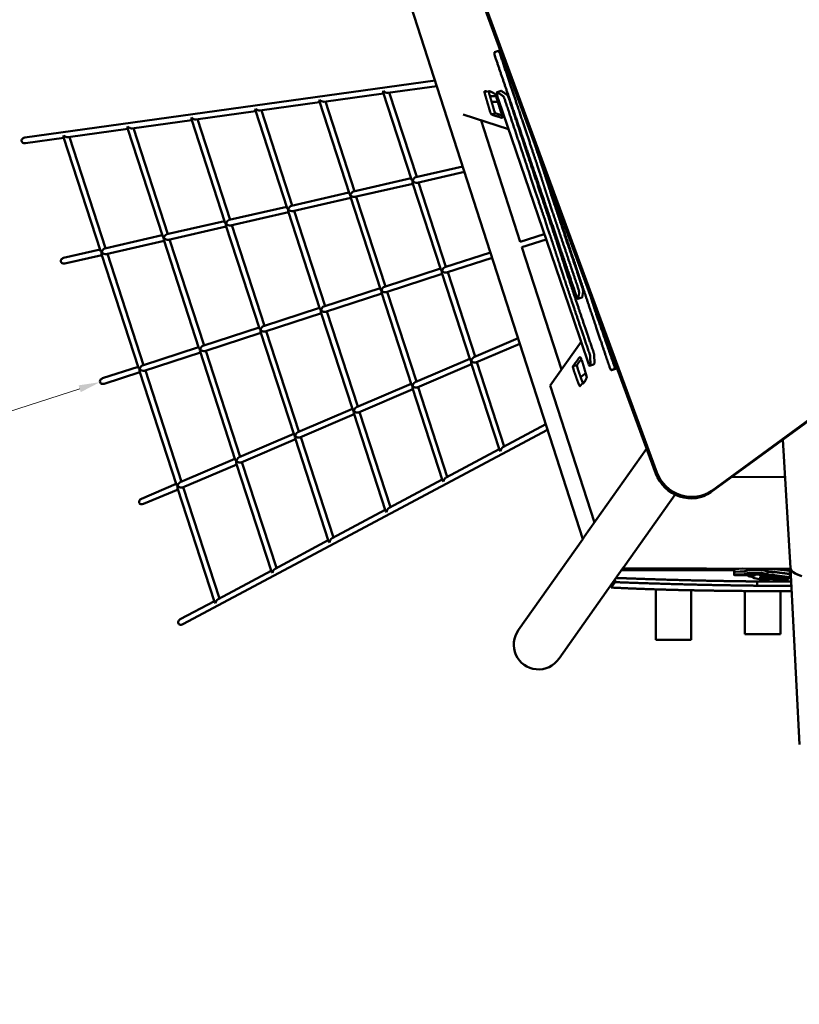
# Model space of a CAD drawing. Units: millimetres. Extents: x -440 to 13404, y 0 to 34429.
# Drawn here: x 4367 to 6555, y 25477 to 28241 of the extents above; entities that cross this region are included whole.
import ezdxf

# ---------------------------------------------------------------- set-up
doc = ezdxf.new("R2010")
doc.units = ezdxf.units.MM
doc.layers.add('MD_Visible', color=7, linetype='Continuous', lineweight=50)
doc.styles.get("Standard").update_dxf_attribs({"font": 'arial.ttf'})
doc.dimstyles.new('ISO-25 (BySec)', dxfattribs={"dimtxt": 120, "dimasz": 60, "dimexe": 1.25, "dimexo": 0.625, "dimgap": 80, "dimtad": 1, "dimlfac": 0.1, "dimrnd": 5, "dimtxsty": 'Standard', "dimcen": 0, "dimse1": 1, "dimse2": 1, "dimclrd": 256, "dimclre": 256, "dimclrt": 256, "dimadec": 0, "dimazin": 0, "dimtfac": 1, "dimtmove": 1, "dimatfit": 3, "dimldrblk": 'DOTBLANK', "dimfxl": 1, "dimlwd": 5, "dimlwe": 5, "dimarcsym": 0})

# ---------------------------------------------------------------- blocks, each defined once
blk = doc.blocks.new('CustomObjectsInViewport8_0')
at = {"layer": 'MD_Visible'}
for p, q in [((5431.7, 5574.6), (5946.9, 3974.7)), ((6152.2, 4157.9), (5671.3, 5466.7)), ((6154.7, 4161.9), (5673.9, 5470.6)), ((8068.3, 5394.9), (6306.6, 4106.4)), ((6309.2, 4110.4), (8070.9, 5398.9)), ((5710.4, 5345), (5699.5, 5341.4)), ((5715.5, 5346.6), (5710.4, 5345)), ((4380.8, 5101.9), (5532.4, 5262.1)), ((5220.2, 5202.5), (5387.9, 5225.8)), ((5387.1, 5228.1), (5466.4, 4984.1)), ((5399.8, 5227.5), (5537.3, 5246.6)), ((5404, 5228.1), (5480.9, 4991.3)), ((5681, 5230.9), (5683.1, 5231.6)), ((5706.5, 5229.7), (5717.8, 5233.3)), ((5040.7, 5177.6), (5208.4, 5200.9)), ((5207.6, 5203.2), (5291.8, 4944.1)), ((5224.5, 5203.1), (5306.3, 4951.2)), ((5703.8, 5217.9), (5686.3, 5218.5)), ((5708.8, 5201.7), (5691.1, 5202.3)), ((5710.4, 5207.6), (5920.5, 4591.9)), ((4861.2, 5152.6), (5028.8, 5175.9)), ((5028.1, 5178.2), (5117.2, 4904)), ((5044.9, 5178.2), (5131.7, 4911.2)), ((5690.9, 5166.5), (5702.2, 5170.1)), ((4681.7, 5127.6), (4849.3, 5150.9)), ((4848.6, 5153.2), (4942.6, 4864)), ((4865.4, 5153.2), (4957.1, 4871.1)), ((5611.1, 5166.4), (5738.5, 5125.3)), ((5661.8, 5150.1), (5771.5, 4809.5)), ((4502.2, 5102.7), (4669.8, 5126)), ((4669.1, 5128.3), (4768, 4823.9)), ((4685.9, 5128.2), (4782.5, 4831)), ((4383, 5086.1), (4490.3, 5101)), ((4489.5, 5103.3), (4593.3, 4783.9)), ((4506.4, 5103.3), (4607.8, 4791)), ((5478.2, 4990.6), (5610, 5020.9)), ((5482.3, 4975.1), (5615, 5005.6)), ((5303.6, 4950.6), (5465.3, 4987.7)), ((5485.9, 4976), (5562.9, 4739)), ((5307.6, 4935.1), (5470.2, 4972.4)), ((5469.4, 4975.1), (5548.7, 4731)), ((5129, 4910.5), (5290.7, 4947.6)), ((5133, 4895), (5295.6, 4932.3)), ((5294.8, 4935), (5378.9, 4675.9)), ((5311.3, 4935.9), (5393.2, 4683.9)), ((4954.3, 4870.5), (5116, 4907.6)), ((5120.1, 4895), (5209.2, 4620.7)), ((5136.7, 4895.9), (5223.5, 4628.8)), ((4779.7, 4830.4), (4941.4, 4867.5)), ((4958.4, 4855), (5121, 4892.3)), ((4783.8, 4814.9), (4946.4, 4852.2)), ((4945.5, 4854.9), (5039.5, 4565.6)), ((4962, 4855.8), (5053.7, 4573.6)), ((4605.1, 4790.4), (4766.8, 4827.5)), ((4609.2, 4774.9), (4771.8, 4812.2)), ((4770.9, 4814.8), (4869.8, 4510.4)), ((4787.4, 4815.8), (4884, 4518.5)), ((5838.9, 4831.1), (5771.5, 4809.5)), ((5844.1, 4815.9), (5776.4, 4794.3)), ((4489.9, 4763.9), (4592.2, 4787.4)), ((5776.4, 4794.3), (5887.2, 4450.4)), ((4493.5, 4748.3), (4597.2, 4772.1)), ((4596.3, 4774.8), (4700.1, 4455.3)), ((4612.8, 4775.7), (4714.3, 4463.3)), ((5559.8, 4738), (5687.7, 4779.6)), ((5564.7, 4722.8), (5692.6, 4764.4)), ((5390.1, 4682.9), (5547.7, 4734.1)), ((5395, 4667.7), (5552.6, 4718.9)), ((5551.6, 4722), (5630.9, 4477.9)), ((5567.8, 4723.8), (5644.8, 4486.9)), ((5220.4, 4627.8), (5377.9, 4679)), ((5225.3, 4612.6), (5382.9, 4663.8)), ((5381.9, 4666.8), (5466.1, 4407.7)), ((5398.1, 4668.7), (5480, 4416.6)), ((5944.6, 4652.5), (5933.4, 4648.9)), ((5933.6, 4649.4), (5936.5, 4665.8)), ((5947.8, 4669.4), (5944.9, 4653.1)), ((5050.7, 4572.6), (5208.2, 4623.8)), ((5055.6, 4557.4), (5213.2, 4608.6)), ((5212.2, 4611.7), (5301.3, 4337.4)), ((5228.4, 4613.6), (5315.2, 4346.4)), ((5920.5, 4591.9), (5964.1, 4464.3)), ((4880.9, 4517.5), (5038.5, 4568.7)), ((4885.9, 4502.3), (5043.5, 4553.5)), ((5042.5, 4556.6), (5136.5, 4267.2)), ((5058.7, 4558.4), (5150.4, 4276.2)), ((5641.4, 4485.4), (5765.5, 4538.3)), ((4711.2, 4462.3), (4868.8, 4513.5)), ((5647.2, 4470.6), (5770.4, 4523.1)), ((5942.3, 4528.3), (5855.9, 4406.2)), ((4716.2, 4447.1), (4873.7, 4498.3)), ((4872.7, 4501.4), (4971.7, 4197)), ((4889, 4503.3), (4985.6, 4205.9)), ((5476.6, 4415.2), (5630, 4480.6)), ((5939.8, 4484.9), (5940, 4485)), ((4599, 4425.9), (4699.1, 4458.4)), ((5482.4, 4400.3), (5635, 4465.4)), ((5633.8, 4468.9), (5713.1, 4224.8)), ((5649.8, 4471.7), (5726.7, 4234.7)), ((5919.4, 4459.6), (5930.7, 4463.2)), ((5977.2, 4464.4), (5965.9, 4460.7)), ((6038.5, 4452.7), (6027.2, 4449.1)), ((6027.3, 4449.1), (6036.4, 4452.8)), ((6038.6, 4452.7), (6043.2, 4454.6)), ((4603.9, 4410.7), (4704, 4443.2)), ((4703, 4446.3), (4806.9, 4126.7)), ((4719.3, 4448.1), (4820.8, 4135.7)), ((5955.3, 4440.2), (5941, 4429.2)), ((5311.8, 4344.9), (5465.2, 4410.3)), ((5469, 4398.7), (5553.2, 4139.5)), ((5484.9, 4401.4), (5566.8, 4149.4)), ((5855.9, 4406.2), (5979.9, 4021.5)), ((5945.9, 4411), (5947.9, 4411.7)), ((5953.7, 4418.7), (5946.7, 4413.4)), ((5317.6, 4330.1), (5470.2, 4395.1)), ((5147, 4274.7), (5300.4, 4340.1)), ((5152.7, 4259.9), (5305.4, 4324.9)), ((5304.2, 4328.4), (5393.3, 4054.2)), ((5320.1, 4331.2), (5406.9, 4064.1)), ((5723, 4232.7), (5843.2, 4296.9)), ((4824.8, 3735.5), (5848.1, 4281.6)), ((4982.1, 4204.5), (5135.6, 4269.9)), ((5139.4, 4258.2), (5233.4, 3968.8)), ((5155.3, 4261), (5247, 3978.7)), ((4987.9, 4189.6), (5140.5, 4254.7)), ((6530.2, 3893.1), (6508.2, 4253.9)), ((5563.1, 4147.4), (5712.4, 4227.1)), ((6126.3, 4228.4), (5951.3, 3981)), ((4817.3, 4134.2), (4970.8, 4199.6)), ((4823.1, 4119.4), (4975.7, 4184.4)), ((4974.6, 4188), (5073.5, 3883.5)), ((4990.5, 4190.7), (5087.1, 3893.4)), ((6364.9, 4149.1), (6514.7, 4148.1)), ((4708.1, 4087.7), (4806, 4129.4)), ((4825.7, 4120.5), (4927.2, 3808.1)), ((5403.2, 4062.1), (5552.5, 4141.7)), ((4714.4, 4073.1), (4810.9, 4114.2)), ((4809.8, 4117.7), (4913.6, 3798.2)), ((6206.1, 4099.3), (6065.7, 3900.9)), ((5243.3, 3976.7), (5392.6, 4056.4)), ((5083.3, 3891.4), (5232.7, 3971.1)), ((5946.9, 3974.8), (5766.5, 3719.8)), ((4923.4, 3806.1), (5072.8, 3885.8)), ((6059.8, 3892.5), (5880.5, 3639.1)), ((6055.9, 3887.1), (6371.8, 3887.1)), ((6059.5, 3892.5), (6530.3, 3891.2)), ((6371.7, 3889.5), (6371.8, 3881.9)), ((6371.8, 3881.9), (6371.7, 3874.2)), ((6394.5, 3891.6), (6375.9, 3890.5)), ((6400.4, 3876.1), (6375.9, 3875)), ((6400.5, 3884.1), (6376, 3882.6)), ((6400.5, 3884), (6376, 3882.9)), ((6378.4, 3873.2), (6404.5, 3873.5)), ((6410.7, 3875.8), (6410.7, 3871.9)), ((6453.6, 3876.2), (6454.6, 3875.5)), ((6454.5, 3871.6), (6453.6, 3872.3)), ((6458, 3874.2), (6458, 3870.2)), ((6462.5, 3875.7), (6461.5, 3876.5)), ((6461.6, 3885.2), (6462.6, 3884.5)), ((6461.6, 3884.4), (6462.6, 3883.6)), ((6465.9, 3883.2), (6465.9, 3891.1)), ((6465.9, 3882.4), (6465.9, 3874.5)), ((6479.8, 3872.6), (6522.8, 3867.1)), ((6527.8, 3885.2), (6484.8, 3890.4)), ((6527.8, 3868.1), (6484.8, 3873.6)), ((6484.9, 3882.5), (6527.8, 3877.3)), ((6484.9, 3881.5), (6527.8, 3876)), ((6522.8, 3888.1), (6496.2, 3891.3)), ((6522.8, 3885.8), (6522.8, 3888.1)), ((6524.5, 3887.6), (6524.5, 3885.6)), ((6524.5, 3887.1), (6530.5, 3887.1)), ((6527.8, 3877.3), (6527.8, 3885.2)), ((6527.8, 3876), (6527.8, 3868.1)), ((6530.3, 3892.1), (6555.2, 3397.5)), ((6530.4, 3891.2), (6530.4, 3891.2)), ((6531.9, 3887.1), (6531.9, 3887.1)), ((6037.7, 3853.7), (6026.8, 3838.3)), ((6026.8, 3838.3), (6026.8, 3845.9)), ((6037.7, 3861.2), (6037.7, 3853.7)), ((6423.7, 3867.5), (6426, 3865.8)), ((6436.3, 3855.5), (6532.1, 3855.5)), ((6436.3, 3855.5), (6436.3, 3843.7)), ((6436.3, 3843.7), (6532.7, 3843.7)), ((6452.3, 3869.7), (6452.2, 3867.3)), ((6471.5, 3863.4), (6471.5, 3861.9)), ((6522.8, 3863.2), (6479.8, 3868.7)), ((6522.8, 3867.1), (6522.8, 3863.2)), ((6524.5, 3866.6), (6524.5, 3862.7)), ((6031.1, 3838.3), (6026.8, 3838.3)), ((6151.6, 3833.5), (6151.6, 3691.9)), ((6251.6, 3830.8), (6251.6, 3691.9)), ((6401.6, 3828.8), (6401.6, 3707.8)), ((6501.6, 3828.4), (6501.6, 3707.8)), ((4817.3, 3749.4), (4912.9, 3800.4)), ((6501.6, 3707.8), (6401.6, 3707.8)), ((6251.6, 3691.9), (6151.6, 3691.9))]:
    blk.add_line(p, q, dxfattribs=at)
at = {"layer": 'MD_Visible', "extrusion": (0, 0, -1)}
for centre, major_axis, ratio, start_param, end_param in [((5393.4, 5234.7), (5.12, 8.15), 0.499237, 3.536857, 4.173902), ((5213.9, 5209.7), (5.12, 8.15), 0.499237, 3.536857, 4.173902), ((5034.4, 5184.7), (5.12, 8.15), 0.499237, 3.536857, 4.173902), ((5688.1, 5176), (-3.07, 9.52), 0.155841, 3.282798, 4.871176), ((4854.9, 5159.8), (5.12, 8.15), 0.499237, 3.536857, 4.173902), ((4675.4, 5134.8), (5.12, 8.15), 0.499237, 3.536857, 4.173902), ((4495.8, 5109.9), (5.12, 8.15), 0.499237, 3.536857, 4.173902), ((5475.6, 4981.8), (-9.04, 5.12), 0.502861, -1.139546, -0.502501), ((5475.6, 4981.8), (4.86, 8.57), 0.502861, 3.572843, 4.209888), ((5301, 4941.8), (-9.04, 5.12), 0.502861, -1.139546, -0.502501), ((5301, 4941.8), (4.86, 8.57), 0.502861, 3.572843, 4.209888), ((5126.3, 4901.7), (-9.04, 5.12), 0.502861, -1.139546, -0.502501), ((5126.3, 4901.7), (4.86, 8.57), 0.502861, 3.572843, 4.209888), ((4951.7, 4861.7), (-9.04, 5.12), 0.502861, -1.139546, -0.502501), ((4951.7, 4861.7), (4.86, 8.57), 0.502861, 3.572843, 4.209888), ((4777.1, 4821.6), (-4.86, -8.57), 0.502861, 1.068296, 2.710342), ((4777.1, 4821.6), (-9.04, 5.12), 0.502861, -2.639092, -1.139546), ((4602.5, 4781.6), (-9.04, 5.12), 0.502861, -1.139546, -0.502501), ((4602.5, 4781.6), (4.86, 8.57), 0.502861, 3.572843, 4.209888), ((5557.7, 4729), (4.59, 8.99), 0.504041, 4.24457, 5.815366), ((5557.7, 4729), (9, -4.57), 0.504041, 0.467819, 2.038615), ((5388, 4673.8), (4.59, 8.99), 0.504041, 4.24457, 5.815366), ((5388, 4673.8), (9, -4.57), 0.504041, 0.467819, 2.038615), ((5218.3, 4618.7), (4.59, 8.99), 0.504041, 4.24457, 5.815366), ((5218.3, 4618.7), (9, -4.57), 0.504041, 0.467819, 2.038615), ((5048.6, 4563.5), (4.59, 8.99), 0.504041, 4.24457, 5.815366), ((5048.6, 4563.5), (9, -4.57), 0.504041, 0.467819, 2.038615), ((4878.9, 4508.4), (4.59, 8.99), 0.504041, 4.24457, 5.815366), ((4878.9, 4508.4), (9, -4.57), 0.504041, 0.467819, 2.038615), ((5943, 4475.5), (-3.07, 9.52), 0.155841, 6.234673, 7.705845), ((4709.2, 4453.3), (4.59, 8.99), 0.504041, 4.24457, 5.815366), ((4709.2, 4453.3), (9, -4.57), 0.504041, 0.467819, 2.038615), ((5639.9, 4476.1), (-8.96, 4.02), 0.502583, -1.064338, -0.427293), ((5639.9, 4476.1), (4.33, 9.41), 0.503086, 3.64053, 4.277575), ((5922.7, 4450.2), (-3.07, 9.52), 0.155841, 4.552456, 6.140827), ((5475.1, 4405.9), (-8.96, 4.02), 0.502583, -1.064338, -0.427293), ((5475.1, 4405.9), (4.33, 9.41), 0.503086, 3.64053, 4.277575), ((5310.3, 4335.7), (-8.96, 4.02), 0.502583, -1.064338, -0.427293), ((5310.3, 4335.7), (4.33, 9.41), 0.503086, 3.64053, 4.277575), ((5145.5, 4265.4), (-8.96, 4.02), 0.502583, -1.064338, -0.427293), ((5145.5, 4265.4), (4.33, 9.41), 0.503086, 3.64053, 4.277575), ((4980.7, 4195.2), (4.33, 9.41), 0.503086, 4.277575, 5.776721), ((5722.1, 4223.3), (-8.92, 3.48), 0.498065, -1.024139, -0.387094), ((4980.7, 4195.2), (8.96, -4.02), 0.502583, 0.434807, 2.077255), ((6246.5, 4187.2), (84, -54.3), 0.919169, 0.338445, 2.256863), ((4815.8, 4125), (-8.96, 4.02), 0.502583, -1.064338, -0.427293), ((4815.8, 4125), (4.33, 9.41), 0.503086, 3.64053, 4.277575), ((5562.1, 4137.9), (-8.92, 3.48), 0.498065, -1.024139, -0.387094), ((5402.2, 4052.6), (-8.92, 3.48), 0.498065, -1.024139, -0.387094), ((5242.3, 3967.3), (-8.92, 3.48), 0.498065, -1.024139, -0.387094), ((5082.4, 3882), (4.07, 9.82), 0.500314, 4.308656, 5.736466), ((6399.2, 3876.7), (-4, 0.03), 0.155384, 3.296979, 4.400256), ((6405, 3872.8), (-4, 0.03), 0.155384, 1.465336, 2.527691), ((6927.2, 3914.2), (396.9, 22.1), 0.154092, 3.107487, 3.150577), ((7067.5, 4082.5), (-658.1, -193.8), 0.164666, -0.391954, -0.381849), ((6520.5, 3866.6), (-4, 0.03), 0.155384, 2.202034, 3.141593), ((4922.5, 3796.6), (-8.92, 3.48), 0.498065, -1.024139, -0.387094)]:
    blk.add_ellipse(centre, major_axis=major_axis, ratio=ratio, start_param=start_param, end_param=end_param, dxfattribs=at)
at = {"layer": 'MD_Visible'}
for centre, major_axis, ratio, start_param, end_param in [((5393.4, 5234.7), (9.07, -5.66), 0.499482, 4.315296, 5.744698), ((5213.9, 5209.7), (9.07, -5.66), 0.499482, 4.315296, 5.744698), ((5034.4, 5184.7), (9.07, -5.66), 0.499482, 4.315296, 5.744698), ((5699.4, 5179.6), (3.07, -9.52), 0.155841, 4.553602, 6.14198), ((4854.9, 5159.8), (9.07, -5.66), 0.499482, 4.315296, 5.744698), ((4675.4, 5134.8), (9.07, -5.66), 0.499482, 4.315296, 5.744698), ((4381.9, 5094), (9.91, 1.39), 0.798338, 1.569735, 4.711328), ((4495.8, 5109.9), (9.07, -5.66), 0.499482, 4.315296, 5.744698), ((5475.6, 4981.8), (-4.86, -8.57), 0.502861, 3.572843, 5.214889), ((5475.6, 4981.8), (9.04, -5.12), 0.502861, 4.281138, 5.780685), ((5301, 4941.8), (-4.86, -8.57), 0.502861, 3.572843, 5.214889), ((5301, 4941.8), (9.04, -5.12), 0.502861, 4.281138, 5.780685), ((5126.3, 4901.7), (-4.86, -8.57), 0.502861, 3.572843, 5.214889), ((5126.3, 4901.7), (9.04, -5.12), 0.502861, 4.281138, 5.780685), ((4951.7, 4861.7), (-4.86, -8.57), 0.502861, 3.572843, 5.214889), ((4951.7, 4861.7), (9.04, -5.12), 0.502861, 4.281138, 5.780685), ((4777.1, 4821.6), (9.04, -5.12), 0.502861, 3.644093, 4.281138), ((4777.1, 4821.6), (4.86, 8.57), 0.502861, 2.073297, 2.710342), ((4602.5, 4781.6), (-4.86, -8.57), 0.502861, 3.572843, 5.214889), ((4491.7, 4756.1), (9.71, 2.23), 0.802735, 1.570796, 4.712389), ((4602.5, 4781.6), (9.04, -5.12), 0.502861, 4.281138, 5.780685), ((5557.7, 4729), (-9, 4.57), 0.504041, 0.465932, 1.102977), ((5557.7, 4729), (-4.59, -8.99), 0.504041, -1.102977, -0.465932), ((5388, 4673.8), (-9, 4.57), 0.504041, 0.465932, 1.102977), ((5388, 4673.8), (-4.59, -8.99), 0.504041, -1.102977, -0.465932), ((5218.3, 4618.7), (-9, 4.57), 0.504041, 0.465932, 1.102977), ((5218.3, 4618.7), (-4.59, -8.99), 0.504041, -1.102977, -0.465932), ((5048.6, 4563.5), (-9, 4.57), 0.504041, 0.465932, 1.102977), ((5048.6, 4563.5), (-4.59, -8.99), 0.504041, -1.102977, -0.465932), ((4878.9, 4508.4), (-9, 4.57), 0.504041, 0.465932, 1.102977), ((4878.9, 4508.4), (-4.59, -8.99), 0.504041, -1.102977, -0.465932), ((5639.9, 4476.1), (-4.33, -9.41), 0.503086, -2.635128, -1.135983), ((5966.5, 4491.8), (1.23, -3.81), 0.155841, 0.577452, 1.680164), ((5977.8, 4495.4), (1.23, -3.81), 0.155841, 0.577452, 1.680164), ((4709.2, 4453.3), (-9, 4.57), 0.504041, 0.465932, 1.102977), ((4709.2, 4453.3), (-4.59, -8.99), 0.504041, -1.102977, -0.465932), ((5639.9, 4476.1), (8.96, -4.02), 0.502583, 4.205931, 5.848378), ((5934, 4453.8), (3.07, -9.52), 0.155841, 3.283951, 4.872322), ((5964.7, 4464.5), (1.23, -3.81), 0.155841, 4.729247, 6.282042), ((4601.5, 4418.3), (9.46, 3.08), 0.802735, 1.570796, 4.712389), ((5475.1, 4405.9), (-4.33, -9.41), 0.503086, -2.635128, -1.135983), ((5475.1, 4405.9), (8.96, -4.02), 0.502583, 4.205931, 5.848378), ((5310.3, 4335.7), (-4.33, -9.41), 0.503086, -2.635128, -1.135983), ((5310.3, 4335.7), (8.96, -4.02), 0.502583, 4.205931, 5.848378), ((5145.5, 4265.4), (-4.33, -9.41), 0.503086, -2.635128, -1.135983), ((5145.5, 4265.4), (8.96, -4.02), 0.502583, 4.205931, 5.848378), ((5722.1, 4223.3), (-4.07, -9.82), 0.500314, -2.594873, -1.167063), ((4980.7, 4195.2), (-8.96, 4.02), 0.502583, 0.427293, 1.064338), ((4980.7, 4195.2), (-4.33, -9.41), 0.503086, -1.135983, -0.498938), ((5562.1, 4137.9), (-4.07, -9.82), 0.500314, -2.594873, -1.167063), ((6244, 4183.2), (-84, 54.3), 0.919169, 0.884729, 2.803147), ((4815.8, 4125), (-4.33, -9.41), 0.503086, -2.635128, -1.135983), ((4815.8, 4125), (8.96, -4.02), 0.502583, 4.205931, 5.848378), ((4711.2, 4080.4), (9.17, 3.89), 0.798301, 1.572987, 4.714579), ((5402.2, 4052.6), (-4.07, -9.82), 0.500314, -2.594873, -1.167063), ((5242.3, 3967.3), (-4.07, -9.82), 0.500314, -2.594873, -1.167063), ((5082.4, 3882), (-8.92, 3.48), 0.498065, 0.387094, 1.024139), ((6377.7, 3874.1), (6, -0.04), 0.155384, 1.882929, 4.817849), ((6377.7, 3889.6), (6, 0.04), 0.16254, 1.880822, 3.141593), ((6377.8, 3882), (6, -0.04), 0.155384, 1.882929, 2.077828), ((6377.8, 3881.7), (6, 0.04), 0.16254, 1.880822, 2.075721), ((6399.3, 3884.7), (4, 0.03), 0.16254, 5.022415, 6.125691), ((6399.3, 3884.6), (4, -0.03), 0.155384, 5.024522, 6.127799), ((6460.6, 3881), (58.9, 4.2), 0.152537, 3.60693, 3.691807), ((6520.5, 3887.6), (4, 0.03), 0.16254, 0, 0.937451), ((6520.5, 3883.6), (12.1, 0.1), 0.16254, 0.570556, 0.923591), ((6520.5, 3875.7), (12.1, 0.1), 0.16254, 0.514621, 0.923591), ((6520.5, 3874.5), (12.1, -0.1), 0.155384, 0.504886, 0.925699), ((6927.1, 3915.2), (396.9, 22.1), 0.15869, 3.14245, 3.175724), ((6520.5, 3862.7), (4, -0.03), 0.155384, 4.619663, 7.222744), ((6520.5, 3866.6), (12.1, -0.1), 0.155384, 5.049305, 5.881075), ((6520.5, 3866.6), (12.1, -0.1), 0.155384, 0.419835, 0.925699), ((4922.5, 3796.6), (-4.07, -9.82), 0.500314, -2.594873, -1.167063), ((4821, 3742.5), (8.86, 4.65), 0.789782, 1.580109, 4.721702), ((5823.5, 3679.4), (41.1, 58.1), 0.981101, 1.570796, 4.712389)]:
    blk.add_ellipse(centre, major_axis=major_axis, ratio=ratio, start_param=start_param, end_param=end_param, dxfattribs=at)
at = {"layer": 'MD_Visible', "extrusion": (0, 0, -1)}
blk.add_ellipse((6426.4, 3872.6), major_axis=(-4.05, 0.03), ratio=0.155384, dxfattribs=at)
at = {"layer": 'MD_Visible'}
for points, degree, knots in [([(5702.4, 5324.8), (5701.6, 5327.1), (5700.2, 5331.8), (5698.9, 5337.8), (5698.9, 5340.8), (5699.3, 5341.4), (5699.5, 5341.4)], 3, [0, 0, 0, 0, 0.723731, 1.447461, 2.171192, 2.533057, 2.533057, 2.533057, 2.533057]), ([(5710.4, 5345), (5710.6, 5345), (5711.2, 5344.6), (5712.8, 5341.9), (5714, 5338.7), (5714.7, 5336.7)], 3, [0, 0, 0, 0, 0.427672, 0.855343, 1.496851, 1.496851, 1.496851, 1.496851]), ([(5933.3, 4681.3), (5926.2, 4702.3), (5911.9, 4744.6), (5892.6, 4802), (5871.5, 4864.8), (5853.3, 4919.1), (5842.4, 4952.3), (5836.4, 4971.3), (5828, 4997.3), (5812.8, 5043.5), (5789.2, 5114.2), (5763.4, 5191.5), (5740.2, 5260.6), (5723.3, 5311.1), (5714.7, 5336.7)], 5, [-0.9901511, -0.9901511, -0.9901511, -0.9901511, -0.9901511, -0.9901511, -0.9, -0.8, -0.7, -0.6, -0.5, -0.4, -0.3, -0.2, -0.1, -0.0063677, -0.0063677, -0.0063677, -0.0063677, -0.0063677, -0.0063677]), ([(5702.4, 5324.8), (5712.9, 5294), (5734.5, 5230.8), (5765.5, 5139.8), (5804, 5026.6), (5847.8, 4897.5), (5881.5, 4797.8), (5905.9, 4725.6), (5921.7, 4679), (5929.1, 4657.1)], 5, [-0.9814884, -0.9814884, -0.9814884, -0.9814884, -0.9814884, -0.9814884, -0.8, -0.6, -0.4, -0.2, -0.0189631, -0.0189631, -0.0189631, -0.0189631, -0.0189631, -0.0189631]), ([(5671.3, 5232.4), (5671.1, 5232.3), (5670.9, 5231.7), (5671.1, 5228.9), (5671.8, 5225.8), (5672.4, 5223.9)], 3, [0, 0, 0, 0, 0.407527, 0.815054, 1.426345, 1.426345, 1.426345, 1.426345]), ([(5700.4, 5224.3), (5699.6, 5224.8), (5697.7, 5226), (5694.8, 5227.7), (5691.2, 5229.7), (5687.4, 5231.4), (5684.3, 5232), (5682.2, 5231.5), (5680.6, 5230.5), (5678.4, 5230.6), (5675.7, 5231.6), (5673.6, 5232.3), (5672.2, 5232.5), (5671.5, 5232.4), (5671.3, 5232.4)], 5, [0.0337931, 0.0337931, 0.0337931, 0.0337931, 0.0337931, 0.0337931, 0.1, 0.2, 0.3, 0.4, 0.5, 0.6, 0.7, 0.8, 0.9, 0.9430037, 0.9430037, 0.9430037, 0.9430037, 0.9430037, 0.9430037]), ([(5697.5, 5180.7), (5696.8, 5182.9), (5695.5, 5187.2), (5693.6, 5193.8), (5691, 5202.6), (5688.3, 5211.9), (5686.1, 5219.1), (5684.7, 5224.1), (5683.8, 5226.9), (5683.7, 5227.6)], 5, [-1, -1, -1, -1, -1, -1, -0.8, -0.6, -0.4, -0.2, -0.1432746, -0.1432746, -0.1432746, -0.1432746, -0.1432746, -0.1432746]), ([(5710.4, 5207.6), (5709.8, 5209.3), (5708.1, 5214.5), (5706.1, 5222.9), (5705.6, 5229.3), (5706.6, 5230), (5707.4, 5229.4)], 3, [0, 0, 0, 0, 0.547469, 1.642406, 2.737343, 3.83228, 3.83228, 3.83228, 3.83228]), ([(5723.9, 5217.8), (5721.2, 5219.6), (5718.6, 5221.4), (5715.9, 5223.3), (5715.3, 5223.7), (5714.8, 5224), (5714.2, 5224.4), (5711.8, 5226), (5709.7, 5227.6), (5707.7, 5229.1), (5707.6, 5229.2), (5707.5, 5229.3), (5707.4, 5229.4)], 3, [-0.1945088, -0.1945088, -0.1945088, -0.1945088, -0.0328486, -0.0328486, -0.0328486, 0, 0, 0, 0.1270923, 0.1270923, 0.1270923, 0.1344962, 0.1344962, 0.1344962, 0.1344962]), ([(5735.2, 5221.4), (5732.5, 5223.2), (5729.8, 5225.1), (5727.1, 5226.9), (5726.6, 5227.3), (5726.1, 5227.7), (5725.5, 5228), (5723.1, 5229.7), (5721, 5231.2), (5719, 5232.8), (5718.9, 5232.9), (5718.8, 5232.9), (5718.6, 5233)], 3, [-0.1945088, -0.1945088, -0.1945088, -0.1945088, -0.0328486, -0.0328486, -0.0328486, 0, 0, 0, 0.1270923, 0.1270923, 0.1270923, 0.1344962, 0.1344962, 0.1344962, 0.1344962]), ([(5672.4, 5223.9), (5672.6, 5223.3), (5673.4, 5220.5), (5674.9, 5215.5), (5677, 5208.3), (5679.7, 5198.9), (5682.3, 5190.2), (5684.2, 5183.6), (5685.5, 5179.2), (5686.2, 5177)], 5, [0.1432746, 0.1432746, 0.1432746, 0.1432746, 0.1432746, 0.1432746, 0.2, 0.4, 0.6, 0.8, 1, 1, 1, 1, 1, 1]), ([(5705.1, 5214), (5704.7, 5215.4), (5703.7, 5218.2), (5701.9, 5222.4), (5700.9, 5224.1), (5700.4, 5224.3)], 3, [0, 0, 0, 0, 0.440267, 0.880533, 1.540933, 1.540933, 1.540933, 1.540933]), ([(5719.7, 5166.3), (5719.6, 5166.9), (5719.4, 5167.5), (5719.2, 5168.1), (5718.3, 5171.1), (5717.4, 5174.1), (5716.4, 5177.2), (5714.6, 5183.1), (5712.6, 5189.3), (5710.6, 5195.8), (5708.8, 5201.6), (5707, 5207.6), (5705.2, 5213.6), (5705.1, 5213.7), (5705.1, 5213.9), (5705.1, 5214)], 3, [-1.039942, -1.039942, -1.039942, -1.039942, -1, -1, -1, -0.78669, -0.78669, -0.78669, -0.372382, -0.372382, -0.372382, 0, 0, 0, 0.007643, 0.007643, 0.007643, 0.007643]), ([(5723.9, 5217.8), (5724.3, 5217.5), (5725.2, 5216.2), (5726.7, 5212.8), (5727.6, 5210.4), (5728, 5209.2)], 3, [0, 0, 0, 0, 0.571417, 0.952362, 1.333307, 1.333307, 1.333307, 1.333307]), ([(5966.9, 4492.4), (5956.9, 4521.7), (5938.5, 4575.8), (5915.8, 4643.2), (5894.3, 4707.7), (5877.7, 4758.6), (5865.9, 4795.2), (5853.4, 4833.1), (5836.1, 4884.7), (5811.2, 4958.7), (5783.4, 5041.9), (5757.5, 5119.9), (5738, 5178.9), (5728, 5209.2)], 5, [-1, -1, -1, -1, -1, -1, -0.9, -0.8, -0.7, -0.6, -0.5, -0.4, -0.3, -0.2, -0.1060765, -0.1060765, -0.1060765, -0.1060765, -0.1060765, -0.1060765]), ([(5739.3, 5212.9), (5738.9, 5214.1), (5738, 5216.4), (5736.5, 5219.8), (5735.6, 5221.1), (5735.2, 5221.4)], 3, [0, 0, 0, 0, 0.380945, 0.76189, 1.333307, 1.333307, 1.333307, 1.333307]), ([(5739.3, 5212.9), (5749.3, 5182.5), (5768.8, 5123.5), (5794.7, 5045.5), (5822.5, 4962.4), (5847.4, 4888.3), (5864.7, 4836.7), (5877.2, 4798.8), (5889, 4762.3), (5905.6, 4711.4), (5927, 4646.8), (5949.8, 4579.5), (5968.2, 4525.4), (5978.2, 4496)], 5, [0.1060765, 0.1060765, 0.1060765, 0.1060765, 0.1060765, 0.1060765, 0.2, 0.3, 0.4, 0.5, 0.6, 0.7, 0.8, 0.9, 1, 1, 1, 1, 1, 1]), ([(5720.2, 5164.5), (5719.9, 5164.6), (5719.3, 5164.8), (5718.5, 5165), (5717.1, 5165.3), (5713.4, 5166.3), (5708.3, 5167.9), (5704.6, 5169.2), (5702.9, 5169.8), (5702.3, 5170.1), (5702.2, 5170.1)], 5, [0.4195242, 0.4195242, 0.4195242, 0.4195242, 0.4195242, 0.4195242, 0.5, 0.6, 0.7, 0.8, 0.9, 1, 1, 1, 1, 1, 1]), ([(5690.9, 5166.5), (5691.1, 5166.4), (5691.6, 5166.2), (5693.3, 5165.6), (5697, 5164.3), (5702.1, 5162.7), (5706, 5161.6), (5707.7, 5161.3), (5708.9, 5161), (5712.1, 5159.7), (5715.9, 5158.4), (5718.6, 5157.7), (5720.1, 5157.6), (5720.8, 5157.6), (5720.8, 5157.6)], 5, [-1, -1, -1, -1, -1, -1, -0.9, -0.8, -0.7, -0.6, -0.5, -0.4, -0.3, -0.2, -0.1, -0.0846084, -0.0846084, -0.0846084, -0.0846084, -0.0846084, -0.0846084]), ([(5720.8, 5157.6), (5721.1, 5157.7), (5721.3, 5158.3), (5721.1, 5161.1), (5720.3, 5164.3), (5719.7, 5166.3)], 3, [0, 0, 0, 0, 0.41795, 0.835899, 1.462824, 1.462824, 1.462824, 1.462824]), ([(5810.1, 5088.9), (5812.7, 5081.1), (5819.8, 5059.7), (5829.8, 5029.6), (5840, 4998.5), (5847.6, 4975), (5853.7, 4956), (5864.6, 4922.7), (5882.8, 4868.5), (5903.9, 4805.7), (5923.2, 4748.2), (5937.5, 4706), (5944.6, 4684.9)], 5, [0.2462668, 0.2462668, 0.2462668, 0.2462668, 0.2462668, 0.2462668, 0.3, 0.4, 0.5, 0.6, 0.7, 0.8, 0.9, 0.9901511, 0.9901511, 0.9901511, 0.9901511, 0.9901511, 0.9901511]), ([(5817.6, 5068.5), (5818.1, 5067.1), (5823.5, 5050.9), (5833.9, 5019.9), (5849, 4974.5), (5868.9, 4915.2), (5892.7, 4844), (5916, 4774.3), (5938.8, 4706.2), (5961.1, 4639.6), (5982, 4577.2), (5998.2, 4528.8), (6010, 4493.7), (6017.5, 4471.4), (6020.8, 4461.6)], 5, [0.0908278, 0.0908278, 0.0908278, 0.0908278, 0.0908278, 0.0908278, 0.1, 0.2, 0.3, 0.4, 0.5, 0.6, 0.7, 0.8, 0.9, 0.9786223, 0.9786223, 0.9786223, 0.9786223, 0.9786223, 0.9786223]), ([(5933.3, 4681.3), (5933.9, 4679.4), (5935.1, 4675.6), (5936.5, 4669.6), (5936.7, 4666.7), (5936.5, 4665.8)], 3, [0, 0, 0, 0, 0.590749, 1.181498, 2.067622, 2.067622, 2.067622, 2.067622]), ([(5947.8, 4669.4), (5948, 4670.4), (5947.8, 4673.2), (5946.4, 4679.3), (5945.2, 4683.1), (5944.6, 4684.9)], 3, [0, 0, 0, 0, 0.886124, 1.476873, 2.067622, 2.067622, 2.067622, 2.067622]), ([(5933.6, 4649.4), (5933.6, 4648.9), (5933.1, 4648.6), (5931.9, 4650.3), (5930.5, 4653.2), (5929.6, 4655.5), (5929.1, 4657.1)], 3, [0, 0, 0, 0, 0.50591, 1.011819, 1.264774, 1.770683, 1.770683, 1.770683, 1.770683]), ([(6034.3, 4464.3), (6029, 4479.5), (6018.2, 4510.2), (6004, 4551.1), (5989.3, 4593.1), (5978.5, 4624.9), (5974, 4638.6), (5972.7, 4643.6), (5970.8, 4650), (5969.1, 4655.7), (5968.4, 4658)], 5, [-0.9918054, -0.9918054, -0.9918054, -0.9918054, -0.9918054, -0.9918054, -0.9333333, -0.8666667, -0.8, -0.7333333, -0.6666667, -0.6283673, -0.6283673, -0.6283673, -0.6283673, -0.6283673, -0.6283673]), ([(5930.7, 4463.2), (5930.8, 4463.3), (5931, 4463.8), (5932, 4465.3), (5934.3, 4468.5), (5937.5, 4472.9), (5940, 4476.1), (5941.1, 4477.2), (5941.7, 4477.8), (5942.3, 4478.8), (5942.8, 4479.6), (5943, 4479.9)], 5, [-1, -1, -1, -1, -1, -1, -0.9, -0.8, -0.7, -0.6, -0.5, -0.4, -0.3512876, -0.3512876, -0.3512876, -0.3512876, -0.3512876, -0.3512876]), ([(5979.1, 4492.3), (5979.2, 4491.7), (5979.2, 4490.6), (5979.2, 4489.5), (5979, 4488.9), (5978.9, 4488.2), (5978.9, 4486.3), (5979.2, 4483.1), (5979.6, 4478.6), (5979.9, 4473.7), (5979.8, 4469.1), (5979.2, 4466.3), (5978.4, 4465), (5977.6, 4464.5), (5977.2, 4464.4)], 5, [0, 0, 0, 0, 0, 0, 0.1, 0.2, 0.3, 0.4, 0.5, 0.6, 0.7, 0.8, 0.9, 0.9992717, 0.9992717, 0.9992717, 0.9992717, 0.9992717, 0.9992717]), ([(5946.1, 4415), (5946, 4415.3), (5945.3, 4417.3), (5943.9, 4421.2), (5941.9, 4426.7), (5939.3, 4434.1), (5936.8, 4441.2), (5934.9, 4446.5), (5933.6, 4450.1), (5933, 4451.8)], 5, [0.1676979, 0.1676979, 0.1676979, 0.1676979, 0.1676979, 0.1676979, 0.2, 0.4, 0.6, 0.8, 1, 1, 1, 1, 1, 1]), ([(5956.1, 4437.7), (5955.9, 4438.1), (5955.2, 4440.4), (5953.9, 4444.6), (5952.2, 4450.7), (5949.9, 4458.6), (5947.7, 4466.1), (5945.9, 4471.7), (5944.6, 4475.5), (5944, 4477.3)], 5, [0.1537548, 0.1537548, 0.1537548, 0.1537548, 0.1537548, 0.1537548, 0.2, 0.4, 0.6, 0.8, 1, 1, 1, 1, 1, 1]), ([(6027.3, 4449.1), (6027, 4449), (6026, 4449.6), (6024.4, 4452.5), (6022.6, 4456.6), (6021.5, 4459.5), (6020.8, 4461.6)], 3, [0, 0, 0, 0, 0.647034, 1.294067, 1.617584, 2.264618, 2.264618, 2.264618, 2.264618]), ([(6034.3, 4464.3), (6034.8, 4462.8), (6035.8, 4459.5), (6036.6, 4456.1), (6036.8, 4453.6), (6036.7, 4452.9), (6036.4, 4452.8)], 3, [0, 0, 0, 0, 0.493621, 0.987242, 1.234053, 1.727674, 1.727674, 1.727674, 1.727674]), ([(5921.7, 4448.2), (5922.3, 4446.4), (5923.6, 4442.9), (5925.5, 4437.5), (5928, 4430.5), (5930.6, 4423.1), (5932.7, 4417.5), (5934, 4413.7), (5934.8, 4411.6), (5934.9, 4411.4)], 5, [-1, -1, -1, -1, -1, -1, -0.8, -0.6, -0.4, -0.2, -0.1676979, -0.1676979, -0.1676979, -0.1676979, -0.1676979, -0.1676979]), ([(5938.8, 4404.1), (5939, 4404.2), (5939.7, 4404.6), (5940.7, 4405.5), (5942, 4407.3), (5943.5, 4409.7), (5945.3, 4411.1), (5947.1, 4411.2), (5949.1, 4412.1), (5951.3, 4414.4), (5953.4, 4418), (5955.2, 4421.8), (5956.6, 4425), (5957.5, 4427.1), (5957.8, 4428.1)], 5, [-0.9437683, -0.9437683, -0.9437683, -0.9437683, -0.9437683, -0.9437683, -0.9, -0.8, -0.7, -0.6, -0.5, -0.4, -0.3, -0.2, -0.1, -0.0298009, -0.0298009, -0.0298009, -0.0298009, -0.0298009, -0.0298009]), ([(5957.8, 4428.1), (5958, 4428.3), (5958, 4429.4), (5957.5, 4432.7), (5956.7, 4435.8), (5956.1, 4437.7)], 3, [0, 0, 0, 0, 0.392978, 0.785956, 1.375423, 1.375423, 1.375423, 1.375423]), ([(5934.9, 4411.4), (5935.3, 4410.1), (5936.2, 4407.8), (5937.7, 4404.8), (5938.5, 4404), (5938.8, 4404.1)], 3, [0, 0, 0, 0, 0.399876, 0.799751, 1.399564, 1.399564, 1.399564, 1.399564]), ([(5947.5, 4411.5), (5947.5, 4411.6), (5947, 4412.6), (5946.6, 4413.8), (5946.1, 4415)], 3, [0.9955763, 0.9955763, 0.9955763, 0.9955763, 0.9996889, 1.3995644, 1.3995644, 1.3995644, 1.3995644]), ([(5947.3, 3975.2), (5947.7, 3975.7), (5948.2, 3976.5), (5949.6, 3978.6), (5950.4, 3979.7), (5951.3, 3981)], 3, [0, 0, 0, 0, 0.894961, 0.894961, 1.662748, 1.662748, 1.662748, 1.662748]), ([(6065.7, 3900.9), (6065.4, 3900.4), (6065, 3899.9), (6063.5, 3897.8), (6062.4, 3896.4), (6060.8, 3894.3), (6060.2, 3893.5), (6059.9, 3893)], 3, [25.767553, 25.767553, 25.767553, 25.767553, 26.05268, 26.05268, 26.957147, 26.957147, 27.861613, 27.861613, 27.861613, 27.861613]), ([(6410.7, 3875.8), (6410.7, 3876.3), (6411.5, 3876.8), (6413, 3877.3), (6414.9, 3877.9), (6417.9, 3878.4), (6422.3, 3878.7), (6423.3, 3878.8), (6424.4, 3878.9), (6425.6, 3878.9)], 3, [1.535123, 1.535123, 1.535123, 1.535123, 2.549892, 2.549892, 2.549892, 3.855175, 3.855175, 3.855175, 4.163039, 4.163039, 4.163039, 4.163039]), ([(6425.6, 3878.9), (6425.6, 3878.9), (6425.6, 3878.9), (6425.6, 3878.9), (6431.5, 3879.2), (6438, 3879), (6443.3, 3878.5)], 3, [0, 0, 0, 0, 0.000093, 0.000093, 0.000093, 1.114405, 1.114405, 1.114405, 1.114405]), ([(6443.2, 3874.6), (6437.9, 3875.1), (6431.5, 3875.2), (6425.6, 3875), (6425.6, 3875), (6425.6, 3875), (6425.6, 3875)], 3, [-1, -1, -1, -1, 0, 0, 0, 0.000084, 0.000084, 0.000084, 0.000084]), ([(6448.1, 3865.4), (6446.3, 3865.8), (6445, 3866.3), (6443.9, 3867.2), (6444.1, 3867.7), (6445.6, 3868.5), (6447.1, 3868.9), (6451.2, 3869.6), (6453.9, 3869.9), (6457.3, 3870.2), (6457.6, 3870.2), (6458, 3870.2)], 3, [0, 0, 0, 0, 0.1274339, 0.1274339, 0.2444536, 0.2444536, 0.375995, 0.375995, 0.547558, 0.547558, 0.5659393, 0.5659393, 0.5659393, 0.5659393]), ([(6454.6, 3875.5), (6455.1, 3875.1), (6456.3, 3874.7), (6457.5, 3874.3), (6457.6, 3874.3), (6457.8, 3874.2), (6458, 3874.2)], 3, [0, 0, 0, 0, 0.6837547, 0.6837547, 0.6837547, 0.7861578, 0.7861578, 0.7861578, 0.7861578]), ([(6458, 3872.7), (6458.7, 3872.8), (6459.5, 3872.9), (6460.3, 3872.9), (6463.6, 3873.2), (6467.5, 3873.3), (6471.3, 3873.2), (6474.3, 3873.2), (6477.1, 3873), (6479.8, 3872.6)], 3, [2.044059, 2.044059, 2.044059, 2.044059, 2.319068, 2.319068, 2.319068, 3.459739, 3.459739, 3.459739, 4.334083, 4.334083, 4.334083, 4.334083]), ([(6465.9, 3874.5), (6465.6, 3874.6), (6465.4, 3874.6), (6465.2, 3874.7), (6464.5, 3874.9), (6463.7, 3875.2), (6463.2, 3875.4), (6462.9, 3875.5), (6462.6, 3875.6), (6462.5, 3875.7)], 3, [-1.142705, -1.142705, -1.142705, -1.142705, -0.992988, -0.992988, -0.992988, -0.413618, -0.413618, -0.413618, 0, 0, 0, 0]), ([(6462.6, 3884.5), (6462.7, 3884.4), (6462.9, 3884.2), (6463.3, 3884.1), (6463.8, 3883.9), (6464.5, 3883.7), (6465.2, 3883.4), (6465.5, 3883.4), (6465.6, 3883.3), (6465.8, 3883.3), (6465.9, 3883.2), (6465.9, 3883.2), (6465.9, 3883.2)], 3, [0, 0, 0, 0, 0.413618, 0.413618, 0.413618, 0.992958, 0.992958, 0.992958, 1.130272, 1.130272, 1.130272, 1.142705, 1.142705, 1.142705, 1.142705]), ([(6462.6, 3883.6), (6462.7, 3883.5), (6462.9, 3883.4), (6463.3, 3883.3), (6463.8, 3883.1), (6464.5, 3882.8), (6465.2, 3882.6), (6465.5, 3882.5), (6465.6, 3882.5), (6465.8, 3882.4), (6465.9, 3882.4), (6465.9, 3882.4), (6465.9, 3882.4)], 3, [0, 0, 0, 0, 0.413618, 0.413618, 0.413618, 0.992958, 0.992958, 0.992958, 1.130272, 1.130272, 1.130272, 1.142705, 1.142705, 1.142705, 1.142705]), ([(6465.9, 3891.1), (6465.6, 3891.2), (6465.4, 3891.3), (6465.2, 3891.3), (6465.1, 3891.4), (6465, 3891.4), (6464.9, 3891.4)], 3, [-1.1427053, -1.1427053, -1.1427053, -1.1427053, -0.9929883, -0.9929883, -0.9929883, -0.9188208, -0.9188208, -0.9188208, -0.9188208]), ([(6484.8, 3890.4), (6482.8, 3890.7), (6480.6, 3890.9), (6474.9, 3891.2), (6471.3, 3891.2), (6467.3, 3891.2), (6466.6, 3891.1), (6465.9, 3891.1)], 3, [-1, -1, -1, -1, -0.8924124, -0.8924124, -0.7344434, -0.7344434, -0.7004257, -0.7004257, -0.7004257, -0.7004257]), ([(6465.9, 3883.2), (6466.6, 3883.3), (6467.3, 3883.3), (6471.4, 3883.3), (6475, 3883.3), (6480.7, 3883), (6482.9, 3882.8), (6484.9, 3882.5)], 3, [0.7004257, 0.7004257, 0.7004257, 0.7004257, 0.7344434, 0.7344434, 0.8924124, 0.8924124, 1, 1, 1, 1]), ([(6465.9, 3882.4), (6466.6, 3882.4), (6467.3, 3882.4), (6471.4, 3882.4), (6475, 3882.4), (6480.7, 3882), (6482.9, 3881.8), (6484.9, 3881.5)], 3, [0.7004257, 0.7004257, 0.7004257, 0.7004257, 0.7344434, 0.7344434, 0.8924124, 0.8924124, 1, 1, 1, 1]), ([(6484.8, 3873.6), (6482.8, 3873.9), (6480.6, 3874.1), (6474.9, 3874.4), (6471.3, 3874.5), (6467.3, 3874.5), (6466.6, 3874.5), (6465.9, 3874.5)], 3, [-1, -1, -1, -1, -0.8924124, -0.8924124, -0.7344434, -0.7344434, -0.7004257, -0.7004257, -0.7004257, -0.7004257]), ([(6562.2, 3870.7), (6551.5, 3874.1), (6537.2, 3880.6), (6531.5, 3887.8), (6530.6, 3891)], 3, [1.2094292, 1.2094292, 1.2094292, 1.2094292, 1.4159247, 1.5707963, 1.5707963, 1.5707963, 1.5707963]), ([(6530.6, 3890), (6531.8, 3885.8), (6538.8, 3878.8), (6554.2, 3872.6), (6562.2, 3870.1)], 3, [1.5707963, 1.5707963, 1.5707963, 1.5707963, 1.7772918, 1.9321635, 1.9321635, 1.9321635, 1.9321635]), ([(6040.6, 3865.4), (6063.3, 3864.6), (6107.2, 3863), (6167, 3861), (6235.8, 3859.1), (6309.6, 3857.4), (6362.8, 3856.5), (6400.4, 3856), (6424.5, 3855.7), (6436.3, 3855.5)], 5, [0.0050902, 0.0050902, 0.0050902, 0.0050902, 0.0050902, 0.0050902, 0.2, 0.4, 0.6, 0.8, 1, 1, 1, 1, 1, 1]), ([(6420.6, 3868.7), (6420.9, 3868.6), (6421.2, 3868.5), (6421.5, 3868.5), (6421.7, 3868.4), (6421.8, 3868.4), (6421.9, 3868.4)], 3, [-0.8771072, -0.8771072, -0.8771072, -0.8771072, -0.84822184, -0.84822184, -0.84822184, -0.83739269, -0.83739269, -0.83739269, -0.83739269]), ([(6426, 3865.8), (6427, 3865.3), (6428.3, 3864.9), (6434.3, 3863.4), (6441.2, 3862.5), (6456.1, 3861.7), (6463.9, 3861.6), (6471.5, 3861.9)], 3, [-1, -1, -1, -1, -0.848222, -0.848222, -0.402487, -0.402487, 0, 0, 0, 0]), ([(6459.7, 3863.3), (6455.8, 3863.9), (6452.2, 3864.5), (6449, 3865.2), (6448.7, 3865.3), (6448.4, 3865.3), (6448.1, 3865.4)], 3, [0.6930476, 0.6930476, 0.6930476, 0.6930476, 0.9716658, 0.9716658, 0.9716658, 1, 1, 1, 1]), ([(6448.8, 3869.2), (6448.9, 3869.2), (6449, 3869.2), (6449.1, 3869.2), (6450.1, 3868.9), (6451.1, 3868.7), (6452.2, 3868.5)], 3, [0.1245817, 0.1245817, 0.1245817, 0.1245817, 0.1636292, 0.1636292, 0.1636292, 0.6852729, 0.6852729, 0.6852729, 0.6852729]), ([(6454.9, 3866.1), (6455.1, 3866), (6455.4, 3865.9), (6455.7, 3865.9), (6458.4, 3865.3), (6461.5, 3864.7), (6465, 3864.2)], 3, [-1, -1, -1, -1, -0.9716438, -0.9716438, -0.9716438, -0.6930476, -0.6930476, -0.6930476, -0.6930476]), ([(6468.7, 3862.2), (6466.7, 3862.4), (6464.9, 3862.6), (6462, 3863), (6460.8, 3863.1), (6459.7, 3863.3)], 3, [0, 0, 0, 0, 0.602514, 0.602514, 1, 1, 1, 1]), ([(6473, 3863.3), (6475.6, 3863), (6478.4, 3862.7), (6481.3, 3862.5), (6485.8, 3862.2), (6490.7, 3862), (6495.8, 3861.9)], 3, [-0.4919511, -0.4919511, -0.4919511, -0.4919511, -0.2994768, -0.2994768, -0.2994768, 0, 0, 0, 0]), ([(6031.1, 3838.3), (6046.2, 3837.6), (6077, 3836.1), (6124.9, 3834.2), (6192.2, 3832), (6282.2, 3830.1), (6368.6, 3828.9), (6439.1, 3828.5), (6490.9, 3828.4), (6522.6, 3828.4), (6533.5, 3828.4)], 5, [-1, -1, -1, -1, -1, -1, -0.9333333, -0.8666667, -0.8, -0.7333333, -0.6666667, -0.6320238, -0.6320238, -0.6320238, -0.6320238, -0.6320238, -0.6320238])]:
    blk.add_open_spline(points, degree=degree, knots=knots, dxfattribs=at)
for points, degree in [([(5683.7, 5227.6), (5683.3, 5228.9), (5682.9, 5230.3), (5682.7, 5231.5)], 3), ([(5718.6, 5233), (5718.3, 5233.3), (5718, 5233.4), (5717.8, 5233.3)], 3), ([(5944.6, 4652.5), (5944.8, 4652.6), (5944.9, 4652.8), (5944.9, 4653.1)], 3), ([(5939.8, 4484.9), (5939.5, 4485.2), (5938.8, 4485.4), (5937.5, 4484.6), (5935.2, 4481.8), (5932.6, 4477.6), (5930.7, 4474.6), (5929.9, 4473.7), (5928.7, 4472.4), (5926.2, 4469.2), (5923, 4464.9), (5920.8, 4461.7), (5919.8, 4460.2), (5919.5, 4459.7), (5919.4, 4459.6)], 5), ([(5965.9, 4460.7), (5966.3, 4460.9), (5967.1, 4461.3), (5967.9, 4462.6), (5968.5, 4465.4), (5968.6, 4470.1), (5968.3, 4475), (5967.9, 4479.4), (5967.6, 4482.7), (5967.6, 4484.5), (5967.8, 4485.3), (5967.9, 4485.9), (5967.9, 4487), (5967.9, 4488.1), (5967.8, 4488.7)], 5), ([(6038.5, 4452.7), (6038.5, 4452.7), (6038.5, 4452.7), (6038.6, 4452.7)], 3), ([(5946.9, 3974.7), (5946.9, 3974.7), (5947.1, 3974.9), (5947.3, 3975.2)], 3), ([(6059.9, 3893), (6059.6, 3892.7), (6059.5, 3892.5), (6059.5, 3892.5)], 3), ([(6403.2, 3884.6), (6404.9, 3886.3), (6412.4, 3887.9), (6423.1, 3888.5)], 3), ([(6403.2, 3884.5), (6404.9, 3886.1), (6412.4, 3887.5), (6423.1, 3888)], 3), ([(6423.1, 3880.1), (6412.4, 3879.6), (6404.8, 3878.2), (6403.2, 3876.6)], 3), ([(6425.6, 3875), (6423.7, 3874.9), (6420.1, 3874.7), (6415.9, 3874.2), (6412, 3873.3), (6410, 3872.1), (6410.8, 3871), (6413, 3870.2), (6415.4, 3869.8), (6416.8, 3869.5)], 5), ([(6423.1, 3888.5), (6431.2, 3889), (6440, 3888.9), (6447.3, 3888.3)], 3), ([(6423.1, 3888), (6431.2, 3888.4), (6440, 3888.2), (6447.3, 3887.5)], 3), ([(6447.3, 3879.6), (6440, 3880.3), (6431.1, 3880.5), (6423.1, 3880.1)], 3), ([(6453.6, 3872.3), (6452.3, 3873.2), (6448.5, 3874.1), (6443.2, 3874.6)], 3), ([(6443.3, 3878.5), (6448.6, 3878), (6452.3, 3877.2), (6453.6, 3876.2)], 3), ([(6447.3, 3888.3), (6454.7, 3887.7), (6459.8, 3886.5), (6461.6, 3885.2)], 3), ([(6447.3, 3887.5), (6454.7, 3886.8), (6459.8, 3885.6), (6461.6, 3884.4)], 3), ([(6461.5, 3876.5), (6459.8, 3877.7), (6454.6, 3878.9), (6447.3, 3879.6)], 3), ([(6458, 3870.2), (6457.8, 3870.3), (6457.5, 3870.4), (6457, 3870.5), (6456.3, 3870.7), (6455.6, 3871), (6455.1, 3871.2), (6454.8, 3871.4), (6454.6, 3871.5), (6454.5, 3871.6)], 5), ([(6436.3, 3843.7), (6424.5, 3843.8), (6400.4, 3844.1), (6362.8, 3844.7), (6309.6, 3845.6), (6235.4, 3847.2), (6166.1, 3849.2), (6105.7, 3851.2), (6061.1, 3852.8), (6037.7, 3853.7)], 5), ([(6416.8, 3869.5), (6420.2, 3868.9), (6422.7, 3868.3), (6423.7, 3867.5)], 3), ([(6479.8, 3868.7), (6478.2, 3868.9), (6474.9, 3869.2), (6469.7, 3869.4), (6462.5, 3869.3), (6454.8, 3868.6), (6451.6, 3867.7), (6451.9, 3866.9), (6453.6, 3866.4), (6454.9, 3866.1)], 5), ([(6465, 3864.2), (6465.3, 3864.2), (6465.9, 3864.1), (6466.8, 3864), (6468.1, 3863.8), (6469.7, 3863.6), (6471, 3863.5), (6471.9, 3863.4), (6472.6, 3863.3), (6473, 3863.3)], 5), ([(6495.8, 3861.9), (6496.8, 3861.9), (6498.8, 3861.8), (6501.7, 3861.8), (6505.5, 3861.9), (6510.4, 3862), (6514.2, 3862.1), (6517.1, 3862.1), (6519.1, 3862.1), (6520.1, 3862.1)], 5)]:
    blk.add_open_spline(points, degree=degree, dxfattribs=at)
blk = doc.blocks.new('*D11')
at = {"lineweight": 5, "transparency": 16777216}
blk.add_line((4534.9, 27205.3), (3222.6, 26778.9), dxfattribs=at)
at = {"transparency": 16777216}
for points in [[(4531.8, 27214.8), (4538, 27195.8), (4592, 27223.8)], [(3219.5, 26788.4), (3225.7, 26769.3), (3165.5, 26760.3)]]:
    blk.add_solid(points, dxfattribs=at)
at = {"layer": 'Defpoints', "color": 0, "transparency": 16777216}
for p in [(4592, 27223.8), (3165.5, 26760.3), (3165.5, 26760.3)]:
    blk.add_point(p, dxfattribs=at)
at = {"transparency": 16777216, "insert": (3835.1, 27126.4), "char_height": 120, "attachment_point": 5, "rotation": 18.0003}
blk.add_mtext('1500', dxfattribs=at)
blk = doc.blocks.new('_DotBlank')
at = {"color": 0, "linetype": 'ByBlock', "lineweight": -2}
blk.add_line((-0.5, 0), (-1, 0), dxfattribs=at)
blk.add_circle((0, 0), 0.5, dxfattribs=at)
blk = doc.blocks.new('*D12')
at = {"lineweight": 5, "transparency": 16777216}
blk.add_line((-149.8, 21965.1), (-149.8, 33540.4), dxfattribs=at)
at = {"transparency": 16777216}
for points in [[(-159.8, 33540.4), (-139.8, 33540.4), (-149.8, 33600.4)], [(-159.8, 21965.1), (-139.8, 21965.1), (-149.8, 21905.1)]]:
    blk.add_solid(points, dxfattribs=at)
at = {"layer": 'Defpoints', "color": 0, "transparency": 16777216}
for p in [(-149.8, 33600.4), (4547, 33600.4), (1843.2, 21905.1)]:
    blk.add_point(p, dxfattribs=at)
at = {"transparency": 16777216, "insert": (-321.7, 27752.8), "char_height": 180, "attachment_point": 5, "rotation": 90}
blk.add_mtext('11695', dxfattribs=at)
blk = doc.blocks.new('*D13')
at = {"lineweight": 5, "transparency": 16777216}
blk.add_line((595.9, 34139), (13344, 34139), dxfattribs=at)
at = {"transparency": 16777216}
for points in [[(595.9, 34149), (595.9, 34129), (535.9, 34139)], [(13344, 34149), (13344, 34129), (13404, 34139)]]:
    blk.add_solid(points, dxfattribs=at)
at = {"layer": 'Defpoints', "color": 0, "transparency": 16777216}
for p in [(13404, 34139), (13404, 26737), (535.9, 24267.2)]:
    blk.add_point(p, dxfattribs=at)
at = {"transparency": 16777216, "insert": (6969.9, 34310.9), "char_height": 180, "attachment_point": 5}
blk.add_mtext('12870', dxfattribs=at)

msp = doc.modelspace()

# ---------------------------------------------------------------- linework, layer by layer
msp.add_line((4956.588, 27990.633), (4380.798, 27910.56))

# ---------------------------------------------------------------- block references
at = {"layer": 'MD_Visible'}
msp.add_blockref('CustomObjectsInViewport8_0', (0, 22808.638), dxfattribs=at)

# ---------------------------------------------------------------- dimensions: what is measured, and where the dimension line sits
dim = msp.add_linear_dim(base=(13403.954, 34139.023), p1=(535.903, 24267.185), p2=(13403.954, 26737.04), dimstyle='ISO-25 (BySec)', override={"dimtxt": 180, "dimlfac": 1})
dim.commit()
dim.dimension.update_dxf_attribs({"geometry": '*D13', "text_midpoint": (6969.928, 34310.926)})
dim = msp.add_linear_dim(base=(-149.804, 33600.446), p1=(1843.165, 21905.106), p2=(4546.991, 33600.446), angle=90, dimstyle='ISO-25 (BySec)', override={"dimtxt": 180, "dimlfac": 1})
dim.commit()
dim.dimension.update_dxf_attribs({"geometry": '*D12', "text_midpoint": (-321.707, 27752.776)})
dim = msp.add_aligned_dim(p1=(4591.995, 27223.821), p2=(3165.509, 26760.319), distance=0, dimstyle='ISO-25 (BySec)', override={"dimlfac": 1})
dim.commit()
dim.dimension.update_dxf_attribs({"geometry": '*D11', "text_midpoint": (3835.097, 27126.424)})

doc.saveas('drawing.dxf')
